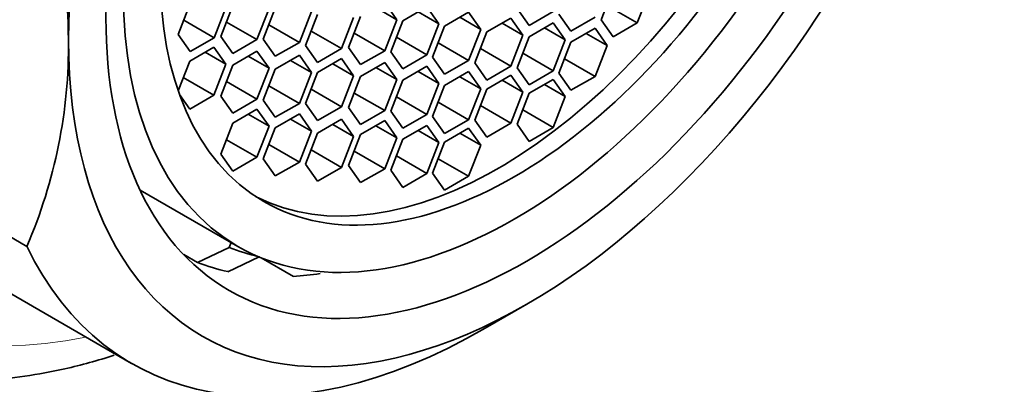
# Model space of a CAD drawing. Units: millimetres. Extents: x 0 to 1478, y 0 to 1758.
# Drawn here: x 1080 to 1096, y 543 to 549 of the extents above; entities that cross this region are included whole.
import ezdxf
from ezdxf import colors
from ezdxf.entities.mleader import LeaderData, LeaderLine
from ezdxf.math import Vec2, Vec3

# ---------------------------------------------------------------- set-up
doc = ezdxf.new("R2010")
doc.units = ezdxf.units.MM
doc.layers.add('DV6_Défaut', color=7, linetype='Continuous')
doc.layers.add('Défaut', color=7, linetype='Continuous')

# ---------------------------------------------------------------- blocks, each defined once
blk = doc.blocks.new('_DOT')
at = {"color": 0}
blk.add_line((0, 0), (-1, 0), dxfattribs=at)
at = {"color": 0, "const_width": 0.333}
blk.add_lwpolyline([(-0.1665, 0, 1), (0.1665, 0, 1)], format="xyb", close=True, dxfattribs=at)
blk = doc.blocks.new('SE5')
at = {"layer": 'DV6_Défaut', "color": 7, "linetype": 'Continuous', "lineweight": 35}
for p, q in [((1089.754, 549.426), (1089.55, 548.9)), ((1090.163, 548.845), (1090.367, 549.371)), ((1082.576, 549.175), (1082.372, 548.649)), ((1082.984, 548.594), (1083.188, 549.12)), ((1083.301, 549.143), (1083.097, 548.617)), ((1083.71, 548.563), (1083.914, 549.089)), ((1084.02, 549.097), (1083.816, 548.57)), ((1085.728, 549.105), (1086.081, 548.9)), ((1086.081, 548.9), (1085.877, 549.191)), ((1086.593, 549.119), (1086.185, 548.883)), ((1086.797, 548.829), (1086.593, 549.119)), ((1088.125, 549.093), (1088.329, 548.803)), ((1089.645, 549.144), (1090.163, 548.845)), ((1084.429, 548.516), (1084.633, 549.042)), ((1084.736, 548.99), (1084.532, 548.464)), ((1085.144, 548.409), (1085.349, 548.935)), ((1085.469, 548.955), (1085.265, 548.429)), ((1086.443, 549.033), (1086.797, 548.829)), ((1087.302, 549.027), (1086.894, 548.791)), ((1087.153, 548.941), (1087.507, 548.736)), ((1087.507, 548.736), (1087.302, 549.027)), ((1088.02, 548.928), (1087.612, 548.692)), ((1088.224, 548.638), (1088.02, 548.928)), ((1088.329, 548.803), (1088.737, 549.039)), ((1088.834, 548.996), (1089.039, 548.706)), ((1089.039, 548.706), (1089.447, 548.941)), ((1082.466, 548.893), (1082.984, 548.594)), ((1083.192, 548.861), (1083.71, 548.563)), ((1083.911, 548.815), (1084.429, 548.516)), ((1085.877, 548.374), (1086.081, 548.9)), ((1086.185, 548.883), (1085.98, 548.357)), ((1086.593, 548.303), (1086.797, 548.829)), ((1086.894, 548.791), (1086.69, 548.265)), ((1087.87, 548.842), (1088.224, 548.638)), ((1088.737, 548.848), (1088.329, 548.612)), ((1088.588, 548.762), (1088.941, 548.557)), ((1088.941, 548.557), (1088.737, 548.848)), ((1089.447, 548.755), (1089.039, 548.519)), ((1089.651, 548.464), (1089.447, 548.755)), ((1089.55, 548.9), (1089.754, 548.609)), ((1089.754, 548.609), (1090.163, 548.845)), ((1082.372, 548.649), (1082.576, 548.358)), ((1082.576, 548.358), (1082.984, 548.594)), ((1083.097, 548.617), (1083.301, 548.327)), ((1084.627, 548.708), (1085.144, 548.409)), ((1085.359, 548.673), (1085.877, 548.374)), ((1086.075, 548.602), (1086.593, 548.303)), ((1087.302, 548.21), (1087.507, 548.736)), ((1087.612, 548.692), (1087.407, 548.166)), ((1088.02, 548.112), (1088.224, 548.638)), ((1088.329, 548.612), (1088.125, 548.086)), ((1089.297, 548.668), (1089.651, 548.464)), ((1082.978, 548.435), (1082.57, 548.199)), ((1083.182, 548.144), (1082.978, 548.435)), ((1083.301, 548.327), (1083.71, 548.563)), ((1083.816, 548.57), (1084.02, 548.28)), ((1084.02, 548.28), (1084.429, 548.516)), ((1084.532, 548.464), (1084.736, 548.174)), ((1085.265, 548.429), (1085.469, 548.139)), ((1086.785, 548.509), (1087.302, 548.21)), ((1087.502, 548.411), (1088.02, 548.112)), ((1088.737, 548.031), (1088.941, 548.557)), ((1089.039, 548.519), (1088.834, 547.993)), ((1089.447, 547.938), (1089.651, 548.464)), ((1082.828, 548.349), (1083.182, 548.144)), ((1083.71, 548.367), (1083.301, 548.131)), ((1083.56, 548.281), (1083.914, 548.076)), ((1083.914, 548.076), (1083.71, 548.367)), ((1084.429, 548.296), (1084.02, 548.061)), ((1084.633, 548.006), (1084.429, 548.296)), ((1084.736, 548.174), (1085.144, 548.409)), ((1085.469, 548.139), (1085.877, 548.374)), ((1085.98, 548.357), (1086.185, 548.067)), ((1086.185, 548.067), (1086.593, 548.303)), ((1086.69, 548.265), (1086.894, 547.975)), ((1088.22, 548.33), (1088.737, 548.031)), ((1082.57, 548.199), (1082.373, 547.693)), ((1082.978, 547.618), (1083.182, 548.144)), ((1083.301, 548.131), (1083.097, 547.605)), ((1083.71, 547.55), (1083.914, 548.076)), ((1084.279, 548.21), (1084.633, 548.006)), ((1085.144, 548.24), (1084.736, 548.005)), ((1084.995, 548.154), (1085.349, 547.95)), ((1085.349, 547.95), (1085.144, 548.24)), ((1085.877, 548.174), (1085.469, 547.938)), ((1085.728, 548.088), (1086.081, 547.884)), ((1086.081, 547.884), (1085.877, 548.174)), ((1086.593, 548.11), (1086.185, 547.875)), ((1086.797, 547.82), (1086.593, 548.11)), ((1086.894, 547.975), (1087.302, 548.21)), ((1087.407, 548.166), (1087.612, 547.876)), ((1087.612, 547.876), (1088.02, 548.112)), ((1088.125, 548.086), (1088.329, 547.796)), ((1088.929, 548.237), (1089.447, 547.938)), ((1082.46, 547.917), (1082.978, 547.618)), ((1084.02, 548.061), (1083.816, 547.534)), ((1084.429, 547.48), (1084.633, 548.006)), ((1084.736, 548.005), (1084.532, 547.479)), ((1085.144, 547.424), (1085.349, 547.95)), ((1085.469, 547.938), (1085.265, 547.412)), ((1086.443, 548.024), (1086.797, 547.82)), ((1087.302, 548.019), (1086.894, 547.784)), ((1087.153, 547.933), (1087.507, 547.729)), ((1087.507, 547.729), (1087.302, 548.019)), ((1088.02, 547.96), (1087.612, 547.724)), ((1088.224, 547.669), (1088.02, 547.96)), ((1088.329, 547.796), (1088.737, 548.031)), ((1088.834, 547.993), (1089.039, 547.702)), ((1089.039, 547.702), (1089.447, 547.938)), ((1083.192, 547.849), (1083.71, 547.55)), ((1083.911, 547.779), (1084.429, 547.48)), ((1085.877, 547.358), (1086.081, 547.884)), ((1086.185, 547.875), (1085.98, 547.348)), ((1086.593, 547.294), (1086.797, 547.82)), ((1086.894, 547.784), (1086.69, 547.258)), ((1087.87, 547.873), (1088.224, 547.669)), ((1088.737, 547.887), (1088.329, 547.652)), ((1088.588, 547.801), (1088.941, 547.597)), ((1088.941, 547.597), (1088.737, 547.887)), ((1082.395, 547.631), (1082.57, 547.383)), ((1082.57, 547.383), (1082.978, 547.618)), ((1083.097, 547.605), (1083.301, 547.315)), ((1084.627, 547.723), (1085.144, 547.424)), ((1085.359, 547.656), (1085.877, 547.358)), ((1086.075, 547.593), (1086.593, 547.294)), ((1087.302, 547.203), (1087.507, 547.729)), ((1087.612, 547.724), (1087.407, 547.198)), ((1088.02, 547.143), (1088.224, 547.669)), ((1088.329, 547.652), (1088.125, 547.126)), ((1088.737, 547.071), (1088.941, 547.597)), ((1083.301, 547.315), (1083.71, 547.55)), ((1083.816, 547.534), (1084.02, 547.244)), ((1084.02, 547.244), (1084.429, 547.48)), ((1084.532, 547.479), (1084.736, 547.188)), ((1084.736, 547.188), (1085.144, 547.424)), ((1085.265, 547.412), (1085.469, 547.122)), ((1086.785, 547.502), (1087.302, 547.203)), ((1087.502, 547.442), (1088.02, 547.143)), ((1083.71, 547.381), (1083.301, 547.146)), ((1083.56, 547.295), (1083.914, 547.091)), ((1083.914, 547.091), (1083.71, 547.381)), ((1084.429, 547.302), (1084.02, 547.066)), ((1084.633, 547.011), (1084.429, 547.302)), ((1085.469, 547.122), (1085.877, 547.358)), ((1085.98, 547.348), (1086.185, 547.058)), ((1086.185, 547.058), (1086.593, 547.294)), ((1086.69, 547.258), (1086.894, 546.967)), ((1088.22, 547.37), (1088.737, 547.071)), ((1083.301, 547.146), (1083.097, 546.619)), ((1083.71, 546.565), (1083.914, 547.091)), ((1084.279, 547.215), (1084.633, 547.011)), ((1085.144, 547.21), (1084.736, 546.975)), ((1084.995, 547.124), (1085.349, 546.92)), ((1085.349, 546.92), (1085.144, 547.21)), ((1085.877, 547.187), (1085.469, 546.952)), ((1085.728, 547.101), (1086.081, 546.897)), ((1086.081, 546.897), (1085.877, 547.187)), ((1086.593, 547.107), (1086.185, 546.871)), ((1086.797, 546.817), (1086.593, 547.107)), ((1086.894, 546.967), (1087.302, 547.203)), ((1087.407, 547.198), (1087.612, 546.907)), ((1087.612, 546.907), (1088.02, 547.143)), ((1088.125, 547.126), (1088.329, 546.835)), ((1084.02, 547.066), (1083.816, 546.54)), ((1084.429, 546.485), (1084.633, 547.011)), ((1084.736, 546.975), (1084.532, 546.448)), ((1085.144, 546.394), (1085.349, 546.92)), ((1085.469, 546.952), (1085.265, 546.426)), ((1086.443, 547.021), (1086.797, 546.817)), ((1087.302, 547.059), (1086.894, 546.823)), ((1087.153, 546.973), (1087.507, 546.769)), ((1087.507, 546.769), (1087.302, 547.059)), ((1088.329, 546.835), (1088.737, 547.071)), ((1083.192, 546.864), (1083.71, 546.565)), ((1083.911, 546.784), (1084.429, 546.485)), ((1085.877, 546.371), (1086.081, 546.897)), ((1086.185, 546.871), (1085.98, 546.345)), ((1086.593, 546.29), (1086.797, 546.817)), ((1086.894, 546.823), (1086.69, 546.297)), ((1087.302, 546.243), (1087.507, 546.769)), ((1083.097, 546.619), (1083.301, 546.329)), ((1084.627, 546.693), (1085.144, 546.394)), ((1085.359, 546.67), (1085.877, 546.371)), ((1086.075, 546.589), (1086.593, 546.29)), ((1083.301, 546.329), (1083.71, 546.565)), ((1083.816, 546.54), (1084.02, 546.249)), ((1084.02, 546.249), (1084.429, 546.485)), ((1084.532, 546.448), (1084.736, 546.158)), ((1085.265, 546.426), (1085.469, 546.135)), ((1086.785, 546.541), (1087.302, 546.243)), ((1075.925, 546.334), (1081.582, 543.068)), ((1079.804, 545.054), (1077.682, 546.279)), ((1084.736, 546.158), (1085.144, 546.394)), ((1085.469, 546.135), (1085.877, 546.371)), ((1085.98, 546.345), (1086.185, 546.055)), ((1086.185, 546.055), (1086.593, 546.29)), ((1086.69, 546.297), (1086.894, 546.007)), ((1086.894, 546.007), (1087.302, 546.243)), ((1081.726, 546.01), (1083.387, 545.051)), ((1083.269, 545.12), (1083.236, 545.037)), ((1082.468, 544.914), (1082.703, 544.778)), ((1082.703, 544.778), (1083.236, 545.037)), ((1083.748, 544.878), (1083.218, 544.624)), ((1084.327, 544.544), (1083.779, 544.86)), ((1087.582, 543.663), (1088.289, 544.071))]:
    blk.add_line(p, q, dxfattribs=at)
for centre, radius, start, end in [((1065.097, 548.261), 15.417, 1.118, 17.4567), ((1071.89, 548.474), 8.622, 336.6259, 0.5784)]:
    blk.add_arc(centre, radius, start, end, dxfattribs=at)
at = {"layer": 'DV6_Défaut', "color": 7, "linetype": 'Continuous', "lineweight": 18}
for centre, major_axis, start_param, end_param in [((1079.596, 558.071), (7.25, 12.557), 0.034446, 3.141593), ((1083.009, 556.101), (-7.25, -12.557), 3.167237, 6.256632), ((1083.716, 555.693), (6.75, 11.691), 0, 3.617475)]:
    blk.add_ellipse(centre, major_axis=major_axis, ratio=0.57735, start_param=start_param, end_param=end_param, dxfattribs=at)
at = {"layer": 'DV6_Défaut', "color": 7, "linetype": 'Continuous', "lineweight": 35}
for centre, major_axis, start_param, end_param in [((1083.716, 555.693), (-6.129, -10.616), 2.935865, 6.283185), ((1088.289, 553.052), (-5.5, -9.526), 2.356194, 5.497787), ((1087.816, 553.326), (-4.25, -7.361), 0.030735, 3.110858), ((1088.289, 553.052), (5.5, 9.526), 2.356194, 5.497787), ((1087.582, 553.461), (6, 10.392), 2.767332, 3.926991), ((1087.582, 553.461), (-4.75, -8.227), 0.081883, 0.178024), ((1087.228, 553.665), (-5, -8.66), 0.09097, 0.182377), ((1087.228, 553.665), (-5, -8.66), 0.362626, 0.432629)]:
    blk.add_ellipse(centre, major_axis=major_axis, ratio=0.57735, start_param=start_param, end_param=end_param, dxfattribs=at)
for centre, major_axis in [((1088.289, 553.052), (-5.05, -8.747)), ((1088.077, 553.175), (-4.69, -8.123)), ((1088.077, 553.175), (-4.25, -7.361))]:
    blk.add_ellipse(centre, major_axis=major_axis, ratio=0.57735, dxfattribs=at)
blk.add_open_spline([(1075.541, 543.676), (1075.542, 543.676), (1075.842, 543.432), (1076.633, 543.107), (1077.812, 542.796), (1079.103, 542.747), (1080.27, 542.912), (1081.008, 543.116), (1081.289, 543.208)], degree=3, knots=[0, 0, 0, 0, 0.000153, 0.215495, 0.429749, 0.645587, 0.865383, 1, 1, 1, 1], dxfattribs=at)

msp = doc.modelspace()

# ---------------------------------------------------------------- block references
at = {"layer": 'Défaut'}
msp.add_blockref('SE5', (0, 0), dxfattribs=at)

# ---------------------------------------------------------------- leaders
at = {"layer": 'Défaut', "color": 7, "linetype": 'Continuous', "lineweight": 18}
ml = msp.add_multileader_mtext('Standard', dxfattribs=at)
ml.set_content('{\\pxsm0.9;\\fSolid Edge ISO|b1||i0||c0|p34;\\W1.;07/04/2021\\P}', color=256)
ml.set_leader_properties()
ml.set_arrow_properties(name='DOT')
ml.build(insert=Vec2(0, 0))
ml.multileader.update_dxf_attribs({"leader_type": 0, "dogleg_length": 0, "arrow_head_size": 12})
ctx = ml.context
ctx.base_point, ctx.char_height, ctx.arrow_head_size, ctx.landing_gap_size = Vec3(1390.407, 1750.708), 12, 12, 4.2
notes = []
notes.append((ctx, [(0, (0, 0, 0), (0, 0), (1, 0), 1, [])]))
ctx.mtext.insert = Vec3(1392.407, 1756.828)
for ctx, leaders in notes:
    for number, flags, end, landing, length, lines in leaders:
        leader = LeaderData()
        leader.index, (leader.has_last_leader_line, leader.has_dogleg_vector, leader.attachment_direction) = number, flags
        leader.last_leader_point, leader.dogleg_vector, leader.dogleg_length = Vec3(end), Vec3(landing), length
        for number, points, colour, breaks in lines:
            line = LeaderLine()
            line.index, line.vertices, line.color, line.breaks = number, Vec3.list(points), colors.encode_raw_color(colour), breaks
            leader.lines.append(line)
        ctx.leaders.append(leader)

doc.saveas('drawing.dxf')
